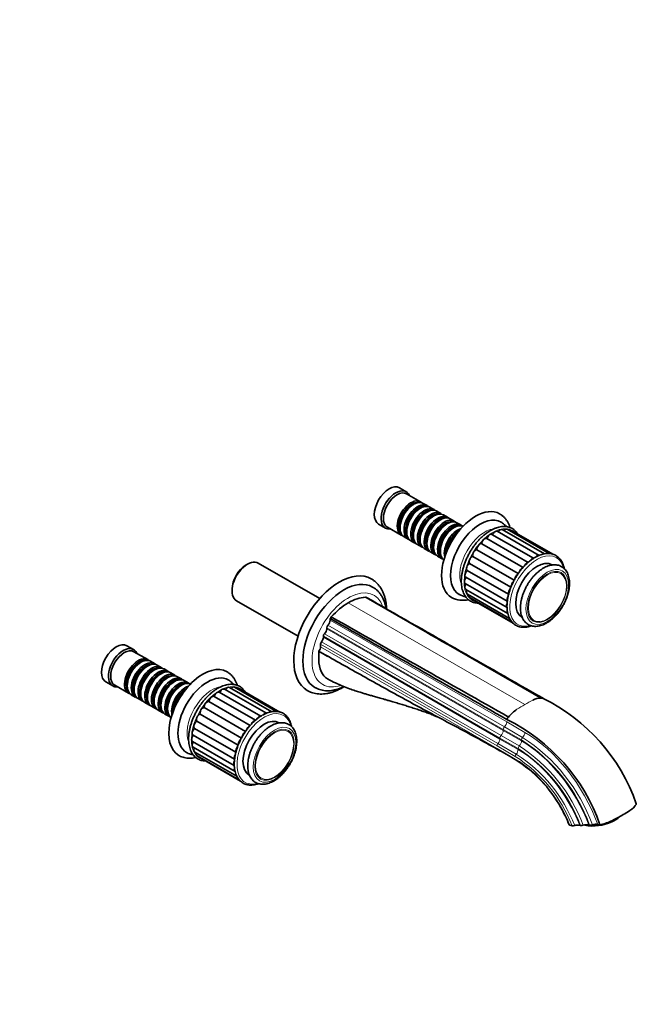
# Model space of a CAD drawing. Units: millimetres. Extents: x 0 to 1385, y 0 to 1205.
# Drawn here: x 972 to 1356, y 0 to 612 of the extents above; entities that cross this region are included whole.
import ezdxf
from ezdxf import colors
from ezdxf.entities.mleader import LeaderData, LeaderLine
from ezdxf.math import Vec2, Vec3

# ---------------------------------------------------------------- set-up
doc = ezdxf.new("R2010")
doc.units = ezdxf.units.MM
doc.layers.add('DV6_Défaut', color=7, linetype='Continuous')
doc.layers.add('Défaut', color=7, linetype='Continuous')

# ---------------------------------------------------------------- blocks, each defined once
blk = doc.blocks.new('_DOT')
at = {"color": 0}
blk.add_line((0, 0), (-1, 0), dxfattribs=at)
at = {"color": 0, "const_width": 0.333}
blk.add_lwpolyline([(-0.1665, 0, 1), (0.1665, 0, 1)], format="xyb", close=True, dxfattribs=at)
blk = doc.blocks.new('SE5')
at = {"layer": 'DV6_Défaut', "color": 7, "linetype": 'Continuous', "lineweight": 35}
for p, q in [((1212.79, 318.48), (1208.54, 320.92)), ((1221.64, 312.24), (1213, 317.2)), ((1217.34, 310.66), (1216.84, 310.37)), ((1221.51, 308.26), (1221.02, 307.97)), ((1225.81, 309.84), (1223.34, 311.26)), ((1229.99, 307.44), (1227.51, 308.86)), ((1234.17, 305.04), (1231.69, 306.46)), ((1225.69, 305.86), (1225.2, 305.57)), ((1229.87, 303.46), (1229.37, 303.17)), ((1234.04, 301.06), (1233.55, 300.77)), ((1238.34, 302.64), (1235.87, 304.06)), ((1242.52, 300.24), (1240.04, 301.66)), ((1195.59, 298.38), (1199.84, 295.94)), ((1201.04, 296.4), (1209.68, 291.43)), ((1208.88, 296.52), (1208.88, 295.94)), ((1213.06, 294.12), (1213.06, 293.54)), ((1238.22, 298.66), (1237.73, 298.37)), ((1242.4, 296.26), (1241.9, 295.97)), ((1246.7, 297.84), (1244.22, 299.26)), ((1295.33, 278.93), (1269.27, 293.9)), ((1298.66, 279.91), (1272.46, 294.97)), ((1301.64, 280.1), (1275.45, 295.16)), ((1303.79, 279.7), (1278.1, 294.47)), ((1211.38, 290.46), (1213.85, 289.03)), ((1215.55, 288.06), (1218.03, 286.63)), ((1217.23, 291.72), (1217.23, 291.14)), ((1221.41, 289.31), (1221.41, 288.74)), ((1288.54, 274.59), (1262.81, 289.38)), ((1291.91, 277.13), (1266, 292.01)), ((1219.73, 285.66), (1222.21, 284.23)), ((1223.91, 283.26), (1226.38, 281.83)), ((1225.59, 286.91), (1225.59, 286.34)), ((1229.76, 284.51), (1229.76, 283.94)), ((1233.94, 282.11), (1233.94, 281.54)), ((1282.41, 267.7), (1256.68, 282.49)), ((1285.34, 271.42), (1259.65, 286.19)), ((1228.08, 280.85), (1230.56, 279.43)), ((1232.26, 278.45), (1234.74, 277.03)), ((1279.87, 263.56), (1254.13, 278.35)), ((1114.03, 273.5), (1113.18, 273)), ((1158.99, 252.22), (1120.78, 274.18)), ((1276.38, 254.79), (1250.72, 269.54)), ((1277.83, 259.19), (1252.11, 273.97)), ((1303.51, 272.97), (1303.37, 273.06)), ((1249.75, 265.34), (1275.56, 250.51)), ((1104.52, 257.92), (1104.52, 256.94)), ((1249.41, 261.39), (1275.39, 246.46)), ((1249.75, 257.83), (1275.95, 242.77)), ((1250.77, 254.82), (1276.96, 239.76)), ((1252.4, 252.49), (1278.49, 237.5)), ((1254.59, 250.95), (1279.15, 236.83)), ((1107.33, 250.77), (1145.54, 228.81)), ((1165.45, 239.73), (1165.46, 238.68)), ((1284.68, 240.54), (1284.81, 240.47)), ((1163.34, 233.99), (1163.34, 233.37)), ((1161.23, 228.67), (1161.23, 228.06)), ((1043.28, 220.39), (1039.03, 222.83)), ((1159.46, 223.74), (1159.47, 222.13)), ((1052.13, 214.15), (1043.49, 219.11)), ((1158.41, 219.4), (1158.41, 219.31)), ((1158.41, 219.31), (1164.76, 215.81)), ((1047.83, 212.57), (1047.33, 212.28)), ((1052, 210.17), (1051.51, 209.88)), ((1056.3, 211.75), (1053.82, 213.17)), ((1060.48, 209.35), (1058, 210.77)), ((1064.66, 206.95), (1062.18, 208.37)), ((1056.18, 207.77), (1055.68, 207.48)), ((1060.36, 205.37), (1059.86, 205.08)), ((1064.53, 202.97), (1064.04, 202.68)), ((1068.83, 204.55), (1066.35, 205.97)), ((1073.01, 202.15), (1070.53, 203.57)), ((1026.08, 200.29), (1030.32, 197.84)), ((1031.53, 198.3), (1040.17, 193.34)), ((1039.37, 198.42), (1039.37, 197.85)), ((1043.54, 196.02), (1043.55, 195.45)), ((1068.71, 200.56), (1068.21, 200.28)), ((1072.89, 198.16), (1072.39, 197.88)), ((1077.19, 199.75), (1074.71, 201.17)), ((1125.83, 180.83), (1099.76, 195.81)), ((1129.15, 181.82), (1102.95, 196.88)), ((1132.13, 182.01), (1105.94, 197.07)), ((1134.26, 181.62), (1108.58, 196.37)), ((1041.87, 192.36), (1044.34, 190.94)), ((1046.04, 189.96), (1048.52, 188.54)), ((1047.72, 193.62), (1047.72, 193.05)), ((1051.9, 191.22), (1051.9, 190.65)), ((1119.02, 176.5), (1093.3, 191.29)), ((1122.39, 179.04), (1096.49, 193.92)), ((1050.22, 187.56), (1052.7, 186.14)), ((1054.4, 185.16), (1056.87, 183.74)), ((1056.07, 188.82), (1056.08, 188.25)), ((1060.25, 186.42), (1060.25, 185.85)), ((1064.43, 184.02), (1064.43, 183.45)), ((1112.9, 169.61), (1087.16, 184.4)), ((1115.83, 173.34), (1090.14, 188.1)), ((1058.57, 182.76), (1061.05, 181.34)), ((1062.75, 180.36), (1065.23, 178.94)), ((1110.36, 165.47), (1084.62, 180.26)), ((1106.87, 156.7), (1081.21, 171.45)), ((1108.32, 161.1), (1082.6, 175.88)), ((1134, 174.88), (1133.85, 174.96)), ((1080.24, 167.25), (1106.05, 152.41)), ((1079.9, 163.29), (1105.88, 148.36)), ((1080.24, 159.73), (1106.44, 144.68)), ((1081.26, 156.73), (1107.45, 141.67)), ((1082.89, 154.4), (1109.09, 139.35)), ((1269.18, 158.61), (1269.17, 158.61)), ((1085.08, 152.86), (1109.64, 138.74)), ((1115.17, 142.45), (1115.3, 142.38)), ((1314.5, 111.36), (1315.91, 110.98)), ((1320.54, 111.24), (1321.08, 111.1)), ((1325.87, 110.92), (1326.04, 110.9)), ((1326.2, 111.53), (1326.74, 111.39)), ((1327.46, 111.33), (1327.56, 110.84)), ((1331.85, 111.82), (1333.09, 111.49)), ((1333.15, 111.5), (1333.09, 111.49)), ((1342.2, 114.23), (1342.77, 114.56))]:
    blk.add_line(p, q, dxfattribs=at)
at = {"layer": 'DV6_Défaut', "color": 7, "linetype": 'Continuous', "lineweight": 18}
for p, q in [((1176.75, 249.45), (1286.48, 186.24)), ((1275.18, 175.47), (1165.46, 238.68)), ((1273.06, 170.78), (1163.34, 233.99)), ((1273.06, 170.16), (1163.34, 233.37)), ((1164.05, 235.55), (1273.77, 172.34)), ((1270.95, 165.47), (1161.23, 228.67)), ((1270.95, 164.85), (1161.23, 228.06)), ((1161.93, 230.24), (1271.65, 167.04)), ((1269.18, 160.54), (1159.46, 223.74)), ((1269.18, 158.93), (1159.47, 222.13)), ((1160.05, 225.18), (1269.77, 161.98)), ((1273.77, 172.34), (1285.11, 165.83)), ((1286.51, 168.96), (1275.18, 175.47)), ((1282.29, 158.95), (1270.95, 165.47)), ((1271.65, 167.04), (1282.99, 160.52)), ((1284.4, 164.27), (1273.06, 170.78)), ((1284.4, 163.65), (1273.06, 170.16)), ((1280.53, 154.02), (1269.18, 160.54)), ((1269.77, 161.98), (1281.12, 155.45)), ((1282.29, 158.33), (1270.95, 164.85)), ((1269.18, 158.93), (1269.17, 158.61)), ((1280.54, 152.41), (1269.18, 158.93))]:
    blk.add_line(p, q, dxfattribs=at)
at = {"layer": 'DV6_Défaut', "color": 7, "linetype": 'Continuous', "lineweight": 35}
for centre, radius, start, end in [((1185.56, 244.16), 9, 73.90625, 78.54077), ((1248.31, 267.77), 16.76, 243.61455, 280.89328), ((1252.31, 267.78), 14.74, 243.76247, 260.21127), ((1200.01, 215.86), 42, 143.70741, 145.36687), ((1296.41, 179.37), 10.87, 88.90193, 117.39039), ((1296.4, 182.25), 7.99, 79.99679, 88.39901), ((1247, 86.78), 115.14, 19.16605, 63.82733), ((1301.25, 157.54), 32.55, 139.91402, 143.20559), ((1297.71, 160.59), 27.88, 125.43882, 140.03819), ((1224.39, 73.7), 115.14, 19.16605, 63.82733), ((544.51, -1111.34), 1462.16, 59.77673, 60.28976), ((1237.29, 82.73), 81.71, 28.88316, 58.06093), ((1235.38, 79.93), 84.75, 21.82673, 29.91284), ((1313.61, 107.94), 3.53, 75.39209, 82.81144), ((1316.52, 114), 3.08, 258.62141, 287.74402), ((1319.34, 105.19), 6.17, 78.70143, 107.72874), ((1321.68, 114.25), 3.21, 259.2853, 290.24897), ((1325.01, 105.33), 6.31, 79.05796, 110.53097), ((1329.02, 128.87), 18.27, 252.59976, 254.43402), ((1327.36, 123.34), 12.51, 254.95757, 270.91684), ((1327.33, 114.53), 3.2, 259.34097, 290.31457), ((1330.66, 105.64), 6.29, 79.09845, 110.60053)]:
    blk.add_arc(centre, radius, start, end, dxfattribs=at)
at = {"layer": 'DV6_Défaut', "color": 7, "linetype": 'Continuous', "lineweight": 18}
for centre, radius, start, end in [((1319.59, 124.91), 69.7, 118.36009, 123.07799), ((1321.05, 130.61), 65.5, 116.90872, 121.86196), ((1270.47, 175.71), 4.71, 314.36683, 357.05321), ((1268.36, 170.4), 4.71, 314.36683, 357.05321), ((1226.05, 74.26), 108.96, 20.0028, 57.18304), ((1266.29, 165.08), 4.66, 318.29644, 357.22257), ((1228.54, 75.83), 100.68, 20.59167, 57.25943), ((1226.77, 74.74), 106.47, 20.13262, 57.23192), ((1231.27, 77.46), 91.03, 21.60481, 57.2407), ((1231.15, 77.48), 92.61, 21.26352, 57.34705), ((1229.09, 76.18), 98.39, 20.78759, 57.27287)]:
    blk.add_arc(centre, radius, start, end, dxfattribs=at)
at = {"layer": 'DV6_Défaut', "color": 7, "linetype": 'Continuous', "lineweight": 35}
for centre, major_axis, ratio, start_param, end_param in [((1202.07, 309.65), (-6.48, -11.27), 0.57735, 3.141593, 6.283185), ((1206.31, 307.21), (-6.48, -11.27), 0.57735, 2.746802, 6.283185), ((1207.02, 306.8), (-5.98, -10.4), 0.57735, 3.141593, 6.283185), ((1215.66, 301.84), (-5.98, -10.4), 0.57735, 2.999695, 6.283185), ((1216.15, 301.55), (5.63, 9.8), 0.57735, 0.195034, 2.946558), ((1217.36, 300.86), (5.98, 10.4), 0.57735, 0, 3.141593), ((1216.86, 301.15), (5.63, 9.8), 0.57735, 0.784257, 2.356196), ((1219.83, 299.44), (-5.98, -10.4), 0.57735, 2.999695, 6.283185), ((1220.33, 299.15), (5.63, 9.8), 0.57735, 0.195034, 2.946558), ((1221.53, 298.46), (5.98, 10.4), 0.57735, 0, 3.141593), ((1221.04, 298.74), (5.63, 9.8), 0.57735, 0.784257, 2.356196), ((1224.01, 297.04), (-5.98, -10.4), 0.57735, 2.999695, 6.283185), ((1224.51, 296.75), (5.63, 9.8), 0.57735, 0.195034, 2.946558), ((1225.71, 296.06), (5.98, 10.4), 0.57735, 0, 3.141593), ((1228.19, 294.64), (-5.98, -10.4), 0.57735, 2.999695, 6.283185), ((1229.89, 293.66), (5.98, 10.4), 0.57735, 0, 3.141593), ((1255.87, 278.73), (-14.95, -26.01), 0.57735, 3.142115, 6.28001), ((1225.21, 296.34), (5.63, 9.8), 0.57735, 0.784257, 2.356196), ((1228.68, 294.35), (5.63, 9.8), 0.57735, 0.195034, 2.946558), ((1229.39, 293.94), (5.63, 9.8), 0.57735, 0.784257, 2.356196), ((1232.36, 292.24), (-5.98, -10.4), 0.57735, 2.999695, 6.283185), ((1232.86, 291.95), (5.63, 9.8), 0.57735, 0.195034, 2.946558), ((1234.06, 291.26), (5.98, 10.4), 0.57735, 0, 3.141593), ((1233.57, 291.54), (5.63, 9.8), 0.57735, 0.784257, 2.356196), ((1236.54, 289.83), (-5.98, -10.4), 0.57735, 2.999695, 6.283185), ((1237.04, 289.55), (5.63, 9.8), 0.57735, 0.195034, 2.946558), ((1238.24, 288.86), (5.98, 10.4), 0.57735, 0, 3.141593), ((1258.7, 277.1), (-12.96, -22.54), 0.57735, 3.137927, 6.283185), ((1206.31, 307.21), (-6.48, -11.27), 0.57735, 0, 0.394791), ((1237.74, 289.14), (5.63, 9.8), 0.57735, 0.784257, 2.356196), ((1240.72, 287.43), (-5.98, -10.4), 0.57735, 2.999695, 6.283185), ((1241.21, 287.15), (5.63, 9.8), 0.57735, 0.195034, 2.946558), ((1242.42, 286.46), (5.98, 10.4), 0.57735, 0.052596, 3.088997), ((1241.92, 286.74), (5.63, 9.8), 0.57735, 0.784257, 2.356196), ((1244.89, 285.03), (-5.98, -10.4), 0.57735, 3.692532, 5.732246), ((1245.39, 284.75), (5.63, 9.8), 0.57735, 0.784257, 2.357247), ((1267.96, 291.63), (-1.31, -2.28), 0.57735, 3.141593, 4.957594), ((1271.16, 292.69), (-1.31, -2.28), 0.57735, 3.141593, 4.669), ((1274.14, 292.88), (-1.31, -2.28), 0.57735, 3.141593, 4.331964), ((1276.79, 292.19), (-1.31, -2.28), 0.57735, 3.141593, 3.898837), ((1215.66, 301.84), (-5.98, -10.4), 0.57735, 0, 0.141897), ((1219.83, 299.44), (-5.98, -10.4), 0.57735, 0, 0.141897), ((1246.1, 284.34), (5.63, 9.8), 0.57735, 1.091305, 2.050288), ((1246.59, 284.06), (5.98, 10.4), 0.57735, 1.189371, 1.952222), ((1261.5, 287.1), (-1.31, -2.28), 0.57735, 3.141593, 5.420097), ((1264.69, 289.73), (-1.31, -2.28), 0.57735, 3.141593, 5.210657), ((1224.01, 297.04), (-5.98, -10.4), 0.57735, 0, 0.141897), ((1228.19, 294.64), (-5.98, -10.4), 0.57735, 0, 0.141897), ((1232.36, 292.24), (-5.98, -10.4), 0.57735, 0, 0.141897), ((1255.88, 280.09), (1.31, 2.28), 0.57735, 0.337208, 2.697383), ((1258.52, 283.84), (1.31, 2.28), 0.57735, 0.127769, 2.487943), ((1114.05, 262.47), (6.73, 11.7), 0.57735, 0, 3.141593), ((1236.54, 289.83), (-5.98, -10.4), 0.57735, 0, 0.141897), ((1240.72, 287.43), (-5.98, -10.4), 0.57735, 0, 0.141897), ((1253.69, 276.01), (1.31, 2.28), 0.57735, 0.546648, 2.906822), ((1294.02, 256.8), (-9.34, -16.26), 0.57735, 3.141593, 6.283185), ((1290.89, 274.68), (-1.31, -2.28), 0.57735, 3.417478, 4.675123), ((1294.15, 276.57), (-1.31, -2.28), 0.57735, 3.280459, 4.41145), ((1297.35, 277.63), (-1.31, -2.28), 0.57735, 3.141593, 3.169262), ((1300.33, 277.82), (-1.31, -2.28), 0.57735, 3.141593, 3.726019), ((1113.2, 262.96), (-6.13, -10.66), 0.57735, 3.926989, 5.496646), ((1171.11, 229.68), (-19.93, -34.68), 0.57735, 3.142199, 6.283185), ((1251.06, 267.62), (1.31, 2.28), 0.57735, 0.965527, 3.141593), ((1252.06, 271.8), (1.31, 2.28), 0.57735, 0.756087, 3.116262), ((1284.71, 268.78), (1.31, 2.28), 0.57735, 0.61566, 1.987985), ((1287.69, 272.05), (-1.31, -2.28), 0.57735, 3.577046, 4.911322), ((1173.94, 228.05), (-17.94, -31.21), 0.57735, 3.142413, 6.279843), ((1250.72, 263.66), (1.31, 2.28), 0.57735, 1.174966, 3.141593), ((1282.07, 265.03), (1.31, 2.28), 0.57735, 0.816873, 2.215658), ((1251.06, 260.11), (1.31, 2.28), 0.57735, 1.461713, 3.141593), ((1252.08, 257.1), (1.31, 2.28), 0.57735, 1.771544, 3.141593), ((1278.26, 256.74), (1.31, 2.28), 0.57735, 1.245684, 2.609666), ((1279.89, 260.96), (1.31, 2.28), 0.57735, 1.036803, 2.422274), ((1176.78, 219.22), (18.44, 32.08), 0.57735, 0.366836, 0.784256), ((1258.7, 277.1), (-12.96, -22.54), 0.57735, 0, 0.002505), ((1253.71, 254.77), (1.31, 2.28), 0.57735, 2.144399, 3.141593), ((1255.9, 253.23), (1.31, 2.28), 0.57735, 2.704317, 3.141593), ((1277.25, 252.57), (1.31, 2.28), 0.57735, 1.476983, 2.778618), ((1176.78, 219.22), (18.44, 32.08), 0.57735, 0.784259, 1.201678), ((1276.91, 248.61), (1.31, 2.28), 0.57735, 1.735712, 2.928489), ((1277.26, 245.05), (1.31, 2.28), 0.57735, 2.029744, 3.141593), ((1163.34, 237.45), (1.49, 2.6), 0.57735, 4.265687, 5.496646), ((1161.22, 232.14), (1.49, 2.6), 0.57735, 4.265687, 5.496646), ((1164.4, 234.6), (-0.75, -1.3), 0.57735, 4.265686, 5.496646), ((1159.11, 226.83), (1.49, 2.6), 0.57735, 4.386404, 5.496646), ((1162.28, 229.29), (-0.75, -1.3), 0.57735, 4.265686, 5.496646), ((1032.55, 211.56), (-6.48, -11.27), 0.57735, 3.141593, 6.283185), ((1036.8, 209.12), (-6.48, -11.27), 0.57735, 2.746802, 6.283185), ((1037.51, 208.71), (-5.98, -10.4), 0.57735, 3.141593, 6.283185), ((1157.35, 220.91), (1.49, 2.6), 0.57735, 4.449549, 5.496646), ((1160.52, 224.35), (-0.75, -1.3), 0.57735, 4.386404, 5.496646), ((1046.15, 203.75), (-5.98, -10.4), 0.57735, 2.999695, 6.283185), ((1046.64, 203.46), (5.63, 9.8), 0.57735, 0.195034, 2.946558), ((1047.84, 202.77), (5.98, 10.4), 0.57735, 0, 3.141593), ((1047.35, 203.05), (5.63, 9.8), 0.57735, 0.785396, 2.356196), ((1050.32, 201.35), (-5.98, -10.4), 0.57735, 2.999695, 6.283185), ((1050.82, 201.06), (5.63, 9.8), 0.57735, 0.195034, 2.946558), ((1052.02, 200.37), (5.98, 10.4), 0.57735, 0, 3.141593), ((1051.53, 200.65), (5.63, 9.8), 0.57735, 0.785396, 2.356196), ((1054.5, 198.94), (-5.98, -10.4), 0.57735, 2.999695, 6.283185), ((1054.99, 198.66), (5.63, 9.8), 0.57735, 0.195034, 2.946558), ((1056.2, 197.97), (5.98, 10.4), 0.57735, 0, 3.141593), ((1058.68, 196.54), (-5.98, -10.4), 0.57735, 2.999695, 6.283185), ((1086.36, 180.64), (-14.95, -26.01), 0.57735, 3.138417, 6.283185), ((1055.7, 198.25), (5.63, 9.8), 0.57735, 0.785396, 2.356196), ((1059.17, 196.26), (5.63, 9.8), 0.57735, 0.195034, 2.946558), ((1060.37, 195.57), (5.98, 10.4), 0.57735, 0, 3.141593), ((1059.88, 195.85), (5.63, 9.8), 0.57735, 0.785396, 2.356196), ((1062.85, 194.14), (-5.98, -10.4), 0.57735, 2.999695, 6.283185), ((1063.35, 193.86), (5.63, 9.8), 0.57735, 0.195034, 2.946558), ((1064.55, 193.17), (5.98, 10.4), 0.57735, 0, 3.141593), ((1064.06, 193.45), (5.63, 9.8), 0.57735, 0.785396, 2.356196), ((1067.03, 191.74), (-5.98, -10.4), 0.57735, 2.999695, 6.283185), ((1067.52, 191.46), (5.63, 9.8), 0.57735, 0.195034, 2.946558), ((1068.73, 190.77), (5.98, 10.4), 0.57735, 0, 3.141593), ((1089.19, 179.01), (-12.96, -22.54), 0.57735, 3.143727, 6.279903), ((1036.8, 209.12), (-6.48, -11.27), 0.57735, 0, 0.394791), ((1068.23, 191.05), (5.63, 9.8), 0.57735, 0.785396, 2.356196), ((1071.21, 189.34), (-5.98, -10.4), 0.57735, 2.999695, 6.283185), ((1071.7, 189.06), (5.63, 9.8), 0.57735, 0.195034, 2.946558), ((1072.9, 188.37), (5.98, 10.4), 0.57735, 0.052596, 3.088997), ((1072.41, 188.65), (5.63, 9.8), 0.57735, 0.785396, 2.356196), ((1075.38, 186.94), (-5.98, -10.4), 0.57735, 3.692532, 5.732246), ((1075.88, 186.66), (5.63, 9.8), 0.57735, 0.784346, 2.357247), ((1098.45, 193.53), (-1.31, -2.28), 0.57735, 3.141593, 4.957594), ((1101.64, 194.6), (-1.31, -2.28), 0.57735, 3.141593, 4.669), ((1104.63, 194.79), (-1.31, -2.28), 0.57735, 3.141593, 4.331964), ((1107.27, 194.1), (-1.31, -2.28), 0.57735, 3.141593, 3.898837), ((1046.15, 203.75), (-5.98, -10.4), 0.57735, 0, 0.141897), ((1050.32, 201.35), (-5.98, -10.4), 0.57735, 0, 0.141897), ((1076.59, 186.25), (5.63, 9.8), 0.57735, 1.091305, 2.050288), ((1077.08, 185.97), (5.98, 10.4), 0.57735, 1.189371, 1.952222), ((1091.99, 189.01), (-1.31, -2.28), 0.57735, 3.141593, 5.420097), ((1095.18, 191.64), (-1.31, -2.28), 0.57735, 3.141593, 5.210657), ((1171.11, 229.68), (-19.93, -34.68), 0.57735, 0, 0.001183), ((1054.5, 198.94), (-5.98, -10.4), 0.57735, 0, 0.141897), ((1058.68, 196.54), (-5.98, -10.4), 0.57735, 0, 0.141897), ((1062.85, 194.14), (-5.98, -10.4), 0.57735, 0, 0.141897), ((1086.36, 182), (1.31, 2.28), 0.57735, 0.337208, 2.697383), ((1089, 185.75), (1.31, 2.28), 0.57735, 0.127769, 2.487943), ((1067.03, 191.74), (-5.98, -10.4), 0.57735, 0, 0.141897), ((1071.21, 189.34), (-5.98, -10.4), 0.57735, 0, 0.141897), ((1084.18, 177.92), (1.31, 2.28), 0.57735, 0.546648, 2.906822), ((1124.51, 158.71), (-9.34, -16.26), 0.57735, 3.141593, 6.283185), ((1121.37, 176.59), (-1.31, -2.28), 0.57735, 3.425899, 4.67496), ((1124.64, 178.48), (-1.31, -2.28), 0.57735, 3.27347, 4.406257), ((1127.84, 179.54), (-1.31, -2.28), 0.57735, 3.141593, 4.120637), ((1130.82, 179.73), (-1.31, -2.28), 0.57735, 3.141593, 3.704116), ((1081.55, 169.53), (1.31, 2.28), 0.57735, 0.965527, 3.141593), ((1082.55, 173.71), (1.31, 2.28), 0.57735, 0.756087, 3.116262), ((1115.2, 170.69), (1.31, 2.28), 0.57735, 0.615444, 1.995146), ((1118.18, 173.96), (-1.31, -2.28), 0.57735, 3.581689, 4.917258), ((1081.21, 165.57), (1.31, 2.28), 0.57735, 1.174966, 3.141593), ((1112.56, 166.94), (1.31, 2.28), 0.57735, 0.810645, 2.206275), ((1081.55, 162.01), (1.31, 2.28), 0.57735, 1.461713, 3.141593), ((1082.57, 159), (1.31, 2.28), 0.57735, 1.771544, 3.141593), ((1108.74, 158.65), (1.31, 2.28), 0.57735, 1.255288, 2.611584), ((1110.37, 162.87), (1.31, 2.28), 0.57735, 1.027341, 2.419058), ((1086.36, 180.64), (-14.95, -26.01), 0.57735, 0, 0.000522), ((1084.2, 156.68), (1.31, 2.28), 0.57735, 2.144399, 3.141593), ((1086.39, 155.13), (1.31, 2.28), 0.57735, 2.704317, 3.141593), ((1107.74, 154.48), (1.31, 2.28), 0.57735, 1.480486, 2.784704), ((1107.4, 150.52), (1.31, 2.28), 0.57735, 1.732028, 2.93776), ((1107.75, 146.96), (1.31, 2.28), 0.57735, 2.017535, 3.141593), ((1333.19, 117.09), (-13.71, -2.82), 0.407612, 1.065648, 2.609847), ((1333.29, 116.58), (-12.73, -2.62), 0.407612, 0.883792, 2.257801)]:
    blk.add_ellipse(centre, major_axis=major_axis, ratio=ratio, start_param=start_param, end_param=end_param, dxfattribs=at)
at = {"layer": 'DV6_Défaut', "color": 7, "linetype": 'Continuous', "lineweight": 18}
for centre, major_axis, ratio, start_param, end_param in [((1261.53, 275.47), (-10.96, -19.07), 0.57735, 3.553991, 5.868315), ((1266.34, 272.71), (12.46, 21.68), 0.57735, 0, 3.291134), ((1266.34, 272.71), (12.46, 21.68), 0.57735, 6.133644, 6.283185), ((1294.02, 256.8), (11.96, 20.81), 0.57735, 0, 3.669783), ((1294.02, 256.8), (11.96, 20.81), 0.57735, 5.753541, 6.283185), ((1176.78, 226.43), (-15.95, -27.74), 0.57735, 2.67177, 6.283185), ((1092.02, 177.38), (-10.96, -19.07), 0.57735, 3.558261, 5.87275), ((1096.83, 174.62), (12.46, 21.68), 0.57735, 0, 3.291134), ((1096.83, 174.62), (12.46, 21.68), 0.57735, 6.133644, 6.283185), ((1176.78, 226.43), (-15.95, -27.74), 0.57735, 0, 0.572203), ((1124.51, 158.71), (11.96, 20.81), 0.57735, 0, 3.670283), ((1124.51, 158.71), (11.96, 20.81), 0.57735, 5.753046, 6.283185), ((1274.12, 171.39), (0.75, 1.3), 0.576288, 1.123939, 2.354898), ((1272.01, 166.08), (-0.75, -1.3), 0.576691, 4.266258, 5.497217), ((1285.46, 164.88), (0.75, 1.3), 0.577396, 1.124178, 2.355137), ((1284.39, 167.73), (1.49, 2.6), 0.578007, 4.265115, 5.496074), ((1286.57, 109.47), (36.47, -63.03), 0.578009, 1.283384, 2.356683), ((1270.24, 161.15), (-0.75, -1.3), 0.576691, 4.386975, 5.497217), ((1283.35, 159.57), (-0.75, -1.3), 0.577218, 4.265801, 5.49676), ((1282.28, 162.42), (1.49, 2.6), 0.578007, 4.265115, 5.496074), ((1284.45, 108.24), (33.97, -58.7), 0.578009, 1.301121, 2.356593), ((1281.59, 154.63), (-0.75, -1.3), 0.577154, 4.386574, 5.496816), ((1280.17, 157.11), (1.49, 2.6), 0.578007, 4.385832, 5.496074), ((1282.33, 107.02), (31.47, -54.38), 0.578009, 1.321785, 2.356489), ((1278.42, 151.18), (1.49, 2.6), 0.578007, -0.920969, -0.787111), ((1280.56, 105.99), (28.46, -49.18), 0.578009, 1.351595, 2.356339)]:
    blk.add_ellipse(centre, major_axis=major_axis, ratio=ratio, start_param=start_param, end_param=end_param, dxfattribs=at)
for centre, major_axis in [((1300.39, 253.14), (9.34, 16.26)), ((1300.39, 253.14), (-8.67, -15.09)), ((1300.48, 253.09), (-8.34, -14.51)), ((1130.88, 155.05), (9.34, 16.26)), ((1130.88, 155.05), (-8.67, -15.09)), ((1130.96, 155), (-8.34, -14.51))]:
    blk.add_ellipse(centre, major_axis=major_axis, ratio=0.57735, dxfattribs=at)
at = {"layer": 'DV6_Défaut', "color": 7, "linetype": 'Continuous', "lineweight": 35}
for points, knots in [([(1277.24, 296.29), (1277.17, 296.52), (1276.89, 297.37), (1276.31, 298.75), (1275.42, 300.35), (1274.37, 301.78), (1273.2, 303.02), (1271.98, 304.03), (1271.2, 304.49), (1270.8, 304.73)], [0, 0, 0, 0, 0.064953, 0.234528, 0.401209, 0.564412, 0.72406, 0.880616, 1, 1, 1, 1]), ([(1265.12, 294.4), (1264.79, 294.21), (1263.99, 293.73), (1262.56, 292.74), (1260.93, 291.45), (1259.33, 290), (1257.79, 288.42), (1256.3, 286.71), (1254.9, 284.9), (1253.57, 282.99), (1252.35, 281.01), (1251.23, 278.96), (1250.22, 276.87), (1249.34, 274.74), (1248.59, 272.6), (1247.97, 270.47), (1247.5, 268.36), (1247.17, 266.28), (1246.99, 264.25), (1246.96, 262.29), (1247.09, 260.42), (1247.37, 258.64), (1247.8, 256.98), (1248.38, 255.45), (1249.11, 254.06), (1249.98, 252.83), (1250.98, 251.77), (1252.1, 250.89), (1253.32, 250.2), (1254.63, 249.69), (1256.03, 249.37), (1257, 249.29), (1257.49, 249.28)], [0, 0, 0, 0, 0.018043, 0.052197, 0.086335, 0.120449, 0.154537, 0.188603, 0.222649, 0.256682, 0.290708, 0.324731, 0.358759, 0.392796, 0.426848, 0.460923, 0.495025, 0.52916, 0.563332, 0.597541, 0.631781, 0.666033, 0.700254, 0.734388, 0.768357, 0.802083, 0.83551, 0.868644, 0.901566, 0.934417, 0.967304, 1, 1, 1, 1]), ([(1282.12, 292.17), (1282.09, 292.22), (1281.78, 292.71), (1281.15, 293.56), (1280.14, 294.59), (1279, 295.45), (1277.77, 296.11), (1276.44, 296.59), (1275.03, 296.88), (1273.55, 296.98), (1272, 296.89), (1270.4, 296.6), (1268.76, 296.12), (1267.14, 295.47), (1265.88, 294.84), (1265.26, 294.48), (1265.12, 294.4)], [0, 0, 0, 0, 0.0106192, 0.0924626, 0.1735724, 0.2539874, 0.3339306, 0.4137356, 0.493685, 0.5741081, 0.6551858, 0.7369296, 0.8192242, 0.901899, 0.9806464, 1, 1, 1, 1]), ([(1274.9, 296.86), (1274.57, 297.26), (1273.87, 298.03), (1272.76, 298.96), (1272.05, 299.39), (1271.7, 299.59)], [0, 0, 0, 0, 0.365162, 0.740541, 1, 1, 1, 1]), ([(1310.94, 270.74), (1310.88, 271.08), (1310.68, 271.97), (1310.26, 273.34), (1309.62, 274.79), (1308.84, 276.08), (1307.93, 277.21), (1306.89, 278.17), (1305.74, 278.94), (1304.49, 279.53), (1303.15, 279.92), (1301.74, 280.13), (1300.25, 280.14), (1298.71, 279.97), (1297.12, 279.59), (1295.5, 279.03), (1293.86, 278.28), (1292.21, 277.36), (1290.58, 276.26), (1288.97, 275), (1287.39, 273.6), (1285.87, 272.06), (1284.41, 270.4), (1283.03, 268.62), (1281.73, 266.76), (1280.53, 264.81), (1279.43, 262.8), (1278.45, 260.75), (1277.59, 258.66), (1276.86, 256.57), (1276.27, 254.47), (1275.82, 252.4), (1275.51, 250.37), (1275.36, 248.39), (1275.36, 246.48), (1275.51, 244.66), (1275.82, 242.94), (1276.28, 241.33), (1276.89, 239.86), (1277.64, 238.54), (1278.54, 237.38), (1279.55, 236.4), (1280.68, 235.59), (1281.92, 234.97), (1283.24, 234.54), (1284.64, 234.3), (1286.12, 234.26), (1287.65, 234.4), (1289.12, 234.71), (1290.08, 235.02), (1290.5, 235.17)], [0, 0, 0, 0, 0.012858, 0.034242, 0.055548, 0.076723, 0.097716, 0.118508, 0.139127, 0.15965, 0.180161, 0.200749, 0.22149, 0.242415, 0.263511, 0.284736, 0.306042, 0.327389, 0.348746, 0.370094, 0.391427, 0.412743, 0.434043, 0.455331, 0.476609, 0.497883, 0.519155, 0.54043, 0.561711, 0.583003, 0.604309, 0.625635, 0.646983, 0.668355, 0.689752, 0.711168, 0.732587, 0.75398, 0.775303, 0.796505, 0.817532, 0.838359, 0.859004, 0.879536, 0.900044, 0.920612, 0.941323, 0.962216, 0.983284, 1, 1, 1, 1]), ([(1300, 236.9), (1300.29, 237.08), (1301.03, 237.52), (1302.33, 238.44), (1303.79, 239.65), (1305.22, 241.01), (1306.57, 242.5), (1307.85, 244.1), (1309.04, 245.8), (1310.13, 247.57), (1311.11, 249.41), (1311.98, 251.29), (1312.71, 253.2), (1313.31, 255.12), (1313.77, 257.03), (1314.08, 258.92), (1314.23, 260.76), (1314.23, 262.55), (1314.06, 264.25), (1313.72, 265.86), (1313.22, 267.35), (1312.56, 268.7), (1311.75, 269.89), (1310.8, 270.9), (1309.74, 271.73), (1308.57, 272.36), (1307.32, 272.8), (1306, 273.05), (1304.61, 273.11), (1303.17, 272.97), (1301.69, 272.64), (1300.17, 272.12), (1298.64, 271.4), (1297.11, 270.51), (1295.6, 269.44), (1294.13, 268.22), (1292.71, 266.86), (1291.36, 265.37), (1290.08, 263.77), (1288.89, 262.07), (1287.81, 260.29), (1286.83, 258.45), (1285.97, 256.57), (1285.23, 254.66), (1284.64, 252.74), (1284.18, 250.83), (1283.88, 248.94), (1283.73, 247.1), (1283.73, 245.32), (1283.9, 243.61), (1284.24, 242.01), (1284.75, 240.52), (1285.41, 239.17), (1286.22, 237.99), (1287.18, 236.98), (1288.24, 236.16), (1289.41, 235.53), (1290.66, 235.09), (1291.99, 234.85), (1293.37, 234.8), (1294.81, 234.93), (1296.3, 235.27), (1297.81, 235.79), (1299.08, 236.39), (1299.76, 236.77), (1300, 236.9)], [0, 0, 0, 0, 0.008784, 0.025255, 0.041703, 0.058122, 0.074509, 0.090869, 0.10721, 0.12354, 0.13987, 0.156206, 0.172559, 0.188938, 0.205354, 0.221815, 0.238328, 0.25489, 0.271491, 0.288081, 0.304585, 0.320903, 0.336934, 0.352624, 0.368, 0.383164, 0.398255, 0.413389, 0.428709, 0.444305, 0.460201, 0.476357, 0.492694, 0.509127, 0.52559, 0.542037, 0.558455, 0.574842, 0.591201, 0.607542, 0.623872, 0.640201, 0.656538, 0.672891, 0.689271, 0.705688, 0.72215, 0.738663, 0.755227, 0.771829, 0.788418, 0.804919, 0.821231, 0.837256, 0.85294, 0.86831, 0.88347, 0.898561, 0.913698, 0.929022, 0.944624, 0.960527, 0.976687, 0.993026, 1, 1, 1, 1]), ([(1200.52, 245.69), (1200.51, 245.69), (1200.49, 246.49), (1200.37, 248.14), (1200.04, 250.43), (1199.53, 252.65), (1198.87, 254.73), (1198.04, 256.69), (1197.05, 258.49), (1195.92, 260.12), (1194.65, 261.59), (1193.27, 262.86), (1192.02, 263.8), (1191.29, 264.2), (1191.02, 264.35)], [0, 0, 0, 0, 0.000905, 0.099633, 0.198419, 0.29698, 0.395042, 0.492285, 0.588389, 0.683111, 0.776354, 0.868205, 0.95893, 1, 1, 1, 1]), ([(1200.18, 245.9), (1200.13, 246.23), (1199.94, 247.27), (1199.53, 248.98), (1198.85, 250.95), (1198.01, 252.79), (1197.02, 254.46), (1195.88, 255.97), (1194.62, 257.29), (1193.25, 258.42), (1192.36, 258.97), (1191.86, 259.27)], [0, 0, 0, 0, 0.056127, 0.180733, 0.304516, 0.426979, 0.547664, 0.666284, 0.782812, 0.897506, 1, 1, 1, 1]), ([(1297.78, 190.12), (1279.49, 200.57), (1261.21, 211), (1224.63, 231.89), (1206.34, 242.35), (1188.06, 252.81)], [0, 0, 0, 0, 0.5, 0.5, 1, 1, 1, 1]), ([(1165.45, 239.73), (1183.74, 229.27), (1202.03, 218.81), (1238.61, 197.92), (1256.89, 187.49), (1275.18, 177.04)], [0, 0, 0, 0, 0.5, 0.5, 1, 1, 1, 1]), ([(1164.76, 215.81), (1163.34, 216.62), (1161.91, 217.42), (1160.49, 218.22), (1159.79, 218.61), (1159.1, 219.01), (1158.41, 219.4)], [0, 0, 0, 0, 0.672912, 0.672912, 0.672912, 1, 1, 1, 1]), ([(1163.88, 202.22), (1163.86, 202.23), (1162.13, 203.22), (1159.38, 206.38), (1158.42, 211.39), (1158.41, 214.17), (1158.41, 215.88), (1158.41, 217.6), (1158.41, 219.31)], [0, 0, 0, 0, 0.0057167, 0.3856446, 0.7655725, 0.7655725, 0.7655725, 1, 1, 1, 1]), ([(1269.17, 158.61), (1264.85, 161.01), (1260.53, 163.39), (1251.86, 168.11), (1247.52, 170.45), (1238.81, 175.1), (1234.45, 177.41), (1225.7, 182.06), (1221.32, 184.4), (1212.58, 189.13), (1208.21, 191.52), (1199.5, 196.33), (1195.15, 198.75), (1186.46, 203.61), (1182.12, 206.05), (1173.44, 210.92), (1169.1, 213.37), (1164.76, 215.81)], [0, 0, 0, 0, 0.125, 0.125, 0.25, 0.25, 0.375, 0.375, 0.5, 0.5, 0.625, 0.625, 0.75, 0.75, 0.875, 0.875, 1, 1, 1, 1]), ([(1107.73, 198.19), (1107.69, 198.33), (1107.44, 199.09), (1106.92, 200.4), (1106.05, 202.03), (1105.03, 203.48), (1103.87, 204.75), (1102.63, 205.82), (1101.81, 206.33), (1101.36, 206.6)], [0, 0, 0, 0, 0.04014, 0.211273, 0.379614, 0.544512, 0.705805, 0.863883, 1, 1, 1, 1]), ([(1163.88, 202.21), (1165.69, 201.24), (1168.59, 199.69), (1173.22, 197.66), (1177.27, 196.1), (1180.84, 194.86), (1183.86, 193.9), (1186.35, 193.16), (1188.34, 192.59), (1189.9, 192.15), (1191.14, 191.81), (1192.35, 191.47), (1193.68, 191.09), (1195.13, 190.68), (1196.67, 190.24), (1198.38, 189.75), (1200.35, 189.17), (1202.62, 188.51), (1205.39, 187.69), (1208.47, 186.77), (1211.63, 185.81), (1214.71, 184.85), (1217.9, 183.83), (1220.58, 182.95), (1222.63, 182.24), (1224.12, 181.72), (1225.59, 181.19), (1227.02, 180.66), (1228.25, 180.19), (1229.22, 179.8), (1230.04, 179.46), (1230.94, 179.09), (1232.08, 178.58), (1232.99, 178.17), (1233.33, 178), (1233.5, 177.91)], [0, 0, 0, 0, 0.060608, 0.115752, 0.165404, 0.209528, 0.24811, 0.279366, 0.305772, 0.327385, 0.344487, 0.360864, 0.383383, 0.407113, 0.430097, 0.457216, 0.486662, 0.520377, 0.558624, 0.607796, 0.652301, 0.694609, 0.741448, 0.787864, 0.809882, 0.831603, 0.853871, 0.876686, 0.8978, 0.911366, 0.922619, 0.938039, 0.958212, 0.98164, 1, 1, 1, 1]), ([(1112.62, 194.05), (1112.62, 194.05), (1112.35, 194.49), (1111.78, 195.3), (1110.78, 196.36), (1109.66, 197.24), (1108.44, 197.94), (1107.13, 198.44), (1105.73, 198.76), (1104.25, 198.89), (1102.72, 198.82), (1101.12, 198.56), (1099.49, 198.11), (1097.83, 197.47), (1096.15, 196.65), (1094.48, 195.65), (1092.82, 194.48), (1091.18, 193.16), (1089.59, 191.69), (1088.06, 190.09), (1086.58, 188.37), (1085.19, 186.54), (1083.88, 184.62), (1082.67, 182.62), (1081.57, 180.57), (1080.58, 178.47), (1079.71, 176.34), (1078.98, 174.2), (1078.38, 172.07), (1077.93, 169.96), (1077.62, 167.89), (1077.46, 165.87), (1077.46, 163.92), (1077.61, 162.06), (1077.91, 160.3), (1078.36, 158.66), (1078.97, 157.15), (1079.72, 155.78), (1080.61, 154.58), (1081.62, 153.54), (1082.76, 152.69), (1083.99, 152.02), (1085.32, 151.54), (1086.65, 151.27), (1087.54, 151.2), (1087.96, 151.19)], [0, 0, 0, 0, 0.000005, 0.023899, 0.047581, 0.071055, 0.09438, 0.117653, 0.140953, 0.164379, 0.187991, 0.2118, 0.235776, 0.25987, 0.284033, 0.308228, 0.332423, 0.356607, 0.380773, 0.404921, 0.429053, 0.453173, 0.477283, 0.501388, 0.525493, 0.549602, 0.573717, 0.597844, 0.621987, 0.646151, 0.670338, 0.694552, 0.718791, 0.743051, 0.767316, 0.791555, 0.815725, 0.839769, 0.863634, 0.887284, 0.910732, 0.934043, 0.957313, 0.980625, 1, 1, 1, 1]), ([(1105.38, 198.78), (1105.24, 198.95), (1104.75, 199.53), (1103.83, 200.4), (1102.83, 201.17), (1102.25, 201.47), (1102.09, 201.55)], [0, 0, 0, 0, 0.152464, 0.522963, 0.885865, 1, 1, 1, 1]), ([(1151.22, 195.01), (1151.53, 194.82), (1152.29, 194.38), (1153.77, 193.77), (1155.52, 193.25), (1157.38, 192.91), (1159.29, 192.77), (1161.27, 192.82), (1163.3, 193.07), (1165.38, 193.51), (1167.49, 194.15), (1169.62, 194.99), (1171.76, 196.02), (1173.24, 196.85), (1174.01, 197.32), (1174.07, 197.36)], [0, 0, 0, 0, 0.044412, 0.126826, 0.209316, 0.292316, 0.37619, 0.461186, 0.547414, 0.634833, 0.72328, 0.812516, 0.902282, 0.992344, 1, 1, 1, 1]), ([(1155.94, 196.91), (1156.16, 196.77), (1156.81, 196.37), (1158.14, 195.8), (1159.82, 195.27), (1161.58, 194.94), (1163.41, 194.8), (1165.29, 194.85), (1167.23, 195.09), (1169.22, 195.54), (1171.23, 196.18), (1172.82, 196.84), (1173.74, 197.27), (1173.98, 197.38)], [0, 0, 0, 0, 0.039403, 0.138205, 0.237001, 0.336371, 0.436843, 0.538793, 0.642403, 0.747642, 0.854291, 0.962011, 1, 1, 1, 1]), ([(1123.28, 179.59), (1122.97, 179.4), (1122.18, 178.93), (1120.77, 177.96), (1119.18, 176.68), (1117.61, 175.25), (1116.1, 173.69), (1114.66, 172), (1113.29, 170.21), (1112, 168.33), (1110.82, 166.37), (1109.74, 164.36), (1108.78, 162.3), (1107.94, 160.21), (1107.24, 158.11), (1106.67, 156.02), (1106.24, 153.95), (1105.96, 151.93), (1105.84, 149.96), (1105.86, 148.07), (1106.04, 146.26), (1106.37, 144.56), (1106.86, 142.98), (1107.5, 141.53), (1108.28, 140.24), (1109.19, 139.11), (1110.23, 138.15), (1111.38, 137.38), (1112.63, 136.79), (1113.97, 136.4), (1115.38, 136.19), (1116.87, 136.18), (1118.41, 136.35), (1119.79, 136.68), (1120.65, 136.96), (1120.98, 137.07)], [0, 0, 0, 0, 0.016594, 0.048, 0.07939, 0.110757, 0.1421, 0.17342, 0.204722, 0.236012, 0.267295, 0.298578, 0.329865, 0.361163, 0.392477, 0.423815, 0.455181, 0.48658, 0.518016, 0.549487, 0.580984, 0.61248, 0.643926, 0.675259, 0.706397, 0.73727, 0.767846, 0.798168, 0.828348, 0.858511, 0.888787, 0.919288, 0.95006, 0.981083, 1, 1, 1, 1]), ([(1141.43, 172.64), (1141.38, 172.89), (1141.22, 173.69), (1140.84, 174.99), (1140.23, 176.46), (1139.48, 177.78), (1138.58, 178.94), (1137.57, 179.92), (1136.43, 180.73), (1135.2, 181.35), (1133.88, 181.78), (1132.48, 182.02), (1131, 182.06), (1129.47, 181.92), (1127.89, 181.58), (1126.28, 181.05), (1124.7, 180.37), (1123.78, 179.86), (1123.28, 179.59)], [0, 0, 0, 0, 0.028655, 0.09554, 0.16221, 0.228497, 0.294241, 0.359357, 0.423904, 0.488099, 0.55222, 0.616527, 0.681281, 0.746605, 0.812477, 0.878778, 0.94536, 1, 1, 1, 1]), ([(1128.45, 172.91), (1128.15, 172.73), (1127.42, 172.29), (1126.11, 171.37), (1124.65, 170.16), (1123.23, 168.8), (1121.88, 167.31), (1120.6, 165.71), (1119.41, 164.01), (1118.32, 162.24), (1117.33, 160.4), (1116.47, 158.52), (1115.74, 156.61), (1115.14, 154.69), (1114.68, 152.78), (1114.37, 150.89), (1114.21, 149.05), (1114.22, 147.26), (1114.39, 145.56), (1114.72, 143.95), (1115.22, 142.46), (1115.88, 141.11), (1116.69, 139.92), (1117.64, 138.91), (1118.71, 138.08), (1119.87, 137.45), (1121.12, 137.01), (1122.45, 136.76), (1123.83, 136.7), (1125.27, 136.84), (1126.76, 137.17), (1128.27, 137.69), (1129.81, 138.41), (1131.34, 139.3), (1132.84, 140.37), (1134.31, 141.59), (1135.73, 142.95), (1137.09, 144.44), (1138.36, 146.04), (1139.55, 147.74), (1140.64, 149.52), (1141.62, 151.36), (1142.48, 153.24), (1143.21, 155.15), (1143.81, 157.07), (1144.26, 158.98), (1144.57, 160.87), (1144.72, 162.71), (1144.71, 164.49), (1144.54, 166.2), (1144.2, 167.8), (1143.7, 169.29), (1143.04, 170.64), (1142.22, 171.82), (1141.27, 172.83), (1140.2, 173.65), (1139.03, 174.28), (1137.78, 174.72), (1136.46, 174.96), (1135.07, 175.01), (1133.63, 174.88), (1132.14, 174.54), (1130.64, 174.02), (1129.37, 173.42), (1128.69, 173.04), (1128.45, 172.91)], [0, 0, 0, 0, 0.008784, 0.025255, 0.041703, 0.058122, 0.074509, 0.090869, 0.10721, 0.12354, 0.13987, 0.156206, 0.172559, 0.188938, 0.205354, 0.221815, 0.238328, 0.25489, 0.271491, 0.288081, 0.304585, 0.320903, 0.336934, 0.352624, 0.368, 0.383164, 0.398255, 0.413389, 0.428709, 0.444305, 0.460201, 0.476357, 0.492694, 0.509127, 0.52559, 0.542037, 0.558455, 0.574842, 0.591201, 0.607542, 0.623872, 0.640201, 0.656538, 0.672891, 0.689271, 0.705688, 0.72215, 0.738663, 0.755227, 0.771829, 0.788418, 0.804919, 0.821231, 0.837256, 0.85294, 0.86831, 0.88347, 0.898561, 0.913698, 0.929022, 0.944624, 0.960527, 0.976687, 0.993026, 1, 1, 1, 1]), ([(1071.43, 154.64), (1071.54, 154.56), (1072.07, 154.23), (1073.22, 153.74), (1074.77, 153.25), (1076.41, 152.95), (1078.11, 152.85), (1079.86, 152.95), (1081.15, 153.15), (1081.85, 153.31), (1081.95, 153.33)], [0, 0, 0, 0, 0.035011, 0.188496, 0.341824, 0.496092, 0.652357, 0.811395, 0.973592, 1, 1, 1, 1]), ([(1076.19, 156.52), (1076.33, 156.43), (1076.85, 156.09), (1077.98, 155.62), (1079.22, 155.25), (1080, 155.1), (1080.27, 155.06)], [0, 0, 0, 0, 0.104332, 0.458438, 0.812018, 1, 1, 1, 1]), ([(1355.76, 124.58), (1355.53, 124.08), (1354.43, 122.34), (1352.28, 120.61), (1350.34, 119.49), (1349.15, 118.8), (1347.96, 118.11), (1346.77, 117.42), (1345.58, 116.73), (1344.39, 116.04), (1343.2, 115.35), (1341.26, 114.23), (1337.96, 112.81), (1334.25, 111.77), (1333.15, 111.5)], [0, 0, 0, 0, 0.100596, 0.348011, 0.348011, 0.348011, 0.5, 0.5, 0.5, 0.651989, 0.651989, 0.651989, 0.899404, 1, 1, 1, 1])]:
    blk.add_open_spline(points, degree=3, knots=knots, dxfattribs=at)
for points in [[(1187.35, 252.98), (1223.85, 232.08), (1260.12, 211.13), (1296.62, 190.23)], [(1166.16, 240.72), (1202.81, 219.91), (1239.69, 199.31), (1276.34, 178.5)]]:
    blk.add_open_spline(points, degree=3, dxfattribs=at)

msp = doc.modelspace()

# ---------------------------------------------------------------- block references
at = {"layer": 'Défaut'}
msp.add_blockref('SE5', (0, 0), dxfattribs=at)

# ---------------------------------------------------------------- leaders
at = {"layer": 'Défaut', "color": 7, "linetype": 'Continuous', "lineweight": 18}
ml = msp.add_multileader_mtext('Standard', dxfattribs=at)
ml.set_content('{\\pxsm0.9;\\fSolid Edge ISO|b1||i0||c0|p34;\\W1.;11/04/2017\\P}', color=256)
ml.set_leader_properties()
ml.set_arrow_properties(name='DOT')
ml.build(insert=Vec2(0, 0))
ml.multileader.update_dxf_attribs({"leader_type": 0, "dogleg_length": 0, "arrow_head_size": 12})
ctx = ml.context
ctx.base_point, ctx.char_height, ctx.arrow_head_size, ctx.landing_gap_size = Vec3(1093.92, 1197.41), 12, 12, 4.2
notes = []
notes.append((ctx, [(0, (0, 0, 0), (0, 0), (1, 0), 1, [])]))
ctx.mtext.insert = Vec3(1095.92, 1203.53)
for ctx, leaders in notes:
    for number, flags, end, landing, length, lines in leaders:
        leader = LeaderData()
        leader.index, (leader.has_last_leader_line, leader.has_dogleg_vector, leader.attachment_direction) = number, flags
        leader.last_leader_point, leader.dogleg_vector, leader.dogleg_length = Vec3(end), Vec3(landing), length
        for number, points, colour, breaks in lines:
            line = LeaderLine()
            line.index, line.vertices, line.color, line.breaks = number, Vec3.list(points), colors.encode_raw_color(colour), breaks
            leader.lines.append(line)
        ctx.leaders.append(leader)

doc.saveas('drawing.dxf')
